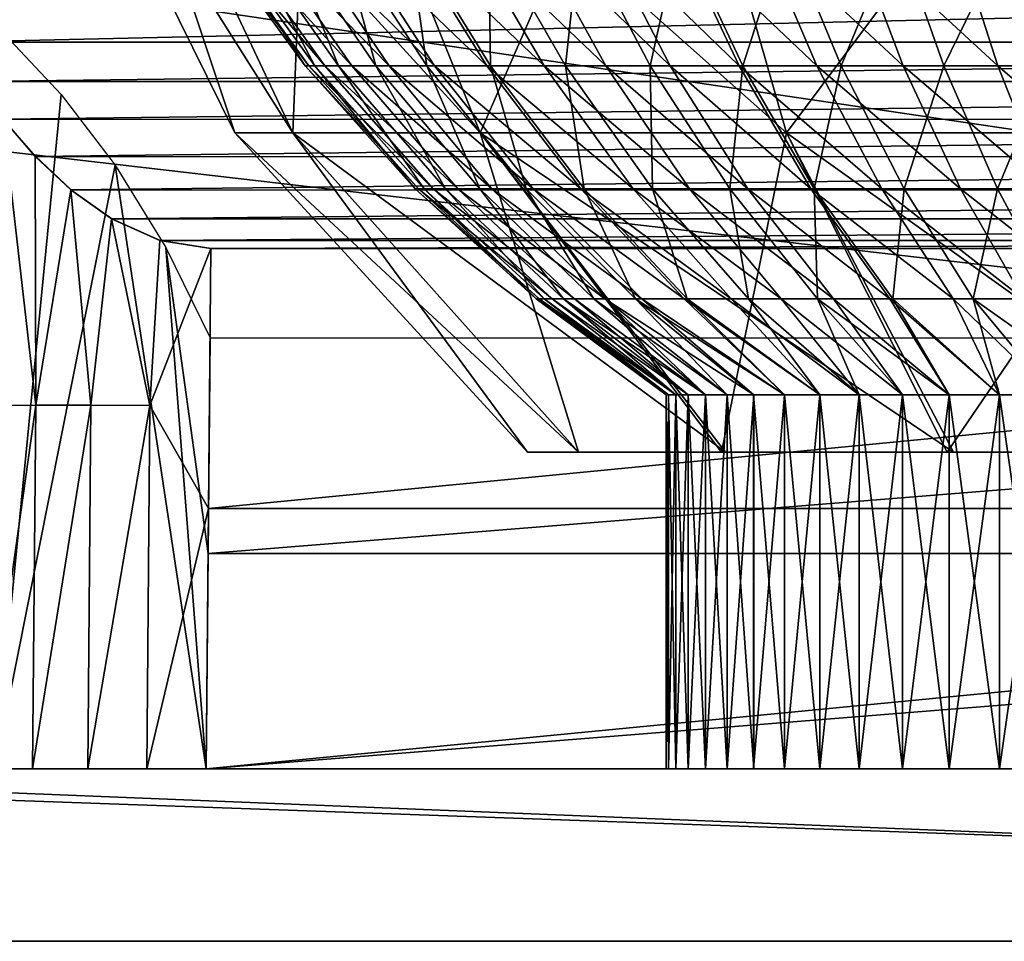
# Model space of a CAD drawing. Units: feet. Extents: x -1.5 to 12.9, y -6.4 to 2.4.
# Drawn here: x 5.2 to 5.5, y -2.1 to -1.8 of the extents above; entities that cross this region are included whole.
import ezdxf

# ---------------------------------------------------------------- set-up
doc = ezdxf.new("R2010")
doc.units = ezdxf.units.FT
doc.header["$MEASUREMENT"] = 0
doc.layers.get('0').update_dxf_attribs({"color": 255})
doc.layers.add('AFUWA-3-ARPM', color=4, linetype='Continuous')
doc.layers.add('AFUWA-P', color=2, linetype='Continuous')

# ---------------------------------------------------------------- blocks, each defined once
blk = doc.blocks.new('A$C7B4843E9')
at = {"linetype": 'Continuous', "lineweight": 0}
for p, q in [((-1.50594, 1.00015), (-1.49411, 0.98647)), ((-1.49411, 0.98647), (-1.50594, 1.00015)), ((-1.49411, 0.98647), (-1.48102, 0.97416)), ((-1.4939, 0.89479), (-1.49411, 0.98647)), ((-1.48102, 0.97416), (-1.49411, 0.98647)), ((-1.48102, 0.97416), (-1.46601, 0.96346)), ((-1.48102, 0.97416), (-1.46601, 0.96346)), ((-1.47358, 0.89479), (-1.46601, 0.96346)), ((-1.46601, 0.96346), (-1.44815, 0.95547)), ((-1.46601, 0.96346), (-1.44815, 0.95547)), ((-1.45183, 0.8947), (-1.44815, 0.95547)), ((-1.44815, 0.95547), (-1.42937, 0.95258)), ((-1.42937, 0.95258), (-1.44815, 0.95547)), ((-1.42937, 0.95258), (-1.43023, 0.8567)), ((-1.43023, 0.8567), (-1.42937, 0.95258)), ((-1.42937, 0.95258), (-0.44122, 0.95258)), ((-1.42937, 0.95258), (-0.44122, 0.95258)), ((-1.4939, 0.89479), (-1.49509, 0.76084)), ((-1.47358, 0.89479), (-1.47477, 0.76084)), ((-1.45183, 0.8947), (-1.45303, 0.76083)), ((-1.43023, 0.8567), (-1.4311, 0.76083)), ((-1.4311, 0.76083), (-1.43023, 0.8567)), ((-1.4311, 0.76083), (-1.7227, 0.76083)), ((-1.4311, 0.76083), (-1.7227, 0.76083)), ((-1.49509, 0.76084), (-1.51285, 0.76083)), ((-1.51285, 0.76083), (-1.49509, 0.76084)), ((-1.49509, 0.76084), (-1.47477, 0.76084)), ((-1.47477, 0.76084), (-1.49509, 0.76084)), ((-1.45303, 0.76083), (-1.47477, 0.76084)), ((-1.45303, 0.76083), (-1.47477, 0.76084)), ((-1.45303, 0.76083), (-1.4311, 0.76083)), ((-1.4311, 0.76083), (-1.45303, 0.76083)), ((-1.4311, 0.76083), (-0.43949, 0.76083)), ((-1.4311, 0.76083), (-0.43949, 0.76083)), ((-0.14789, 0.69733), (-1.7227, 0.69733)), ((-0.14789, 0.69733), (-1.7227, 0.69733))]:
    blk.add_line(p, q, dxfattribs=at)

msp = doc.modelspace()

# ---------------------------------------------------------------- linework, layer by layer
at = {"layer": 'AFUWA-3-ARPM'}
for points in [[(4.36173, -1.61802, 17.21829), (7.13784, -2.02916, 17.21111), (4.35361, -2.02916, 17.21111)], [(7.13784, -2.02916, 17.21111), (4.36173, -1.61802, 17.21829), (7.12973, -1.61802, 17.21829)], [(5.2819, -1.79489, 18.26855), (5.26049, -1.79489, 18.41111), (5.18339, -1.63865, 18.41111)], [(5.18339, -1.63865, 18.41111), (5.20821, -1.63865, 18.24589), (5.2819, -1.79489, 18.26855)], [(5.26049, -1.79489, 18.41111), (5.20821, -1.63865, 18.57634), (5.18339, -1.63865, 18.41111)], [(5.20821, -1.63865, 18.24589), (5.28808, -1.63865, 18.08434), (5.35082, -1.79489, 18.12914)], [(5.20821, -1.63865, 18.24589), (5.35082, -1.79489, 18.12914), (5.2819, -1.79489, 18.26855)], [(5.26049, -1.79489, 18.41111), (5.2819, -1.79489, 18.55368), (5.20821, -1.63865, 18.57634)], [(5.2819, -1.79489, 18.55368), (5.28808, -1.63865, 18.73789), (5.20821, -1.63865, 18.57634)], [(5.35082, -1.79489, 18.69309), (5.28808, -1.63865, 18.73789), (5.2819, -1.79489, 18.55368)], [(5.28808, -1.63865, 18.08434), (5.41895, -1.63865, 17.95347), (5.46375, -1.79489, 18.01621)], [(5.35082, -1.79489, 18.12914), (5.28808, -1.63865, 18.08434), (5.46375, -1.79489, 18.01621)], [(5.41895, -1.63865, 18.86876), (5.28808, -1.63865, 18.73789), (5.35082, -1.79489, 18.69309)], [(5.46375, -1.79489, 18.80602), (5.41895, -1.63865, 18.86876), (5.35082, -1.79489, 18.69309)], [(5.46375, -1.79489, 18.01621), (5.41895, -1.63865, 17.95347), (5.60316, -1.79489, 17.94729)], [(5.60316, -1.79489, 17.94729), (5.41895, -1.63865, 17.95347), (5.5805, -1.63865, 17.8736)], [(5.5805, -1.63865, 18.94863), (5.41895, -1.63865, 18.86876), (5.46375, -1.79489, 18.80602)], [(5.5805, -1.63865, 18.94863), (5.46375, -1.79489, 18.80602), (5.60316, -1.79489, 18.87494)], [(7.1378, -2.02916, 17.32924), (4.36001, -1.70712, 17.33486), (4.35365, -2.02916, 17.32924)], [(7.1378, -2.02916, 17.32924), (7.13144, -1.70712, 17.33486), (4.36001, -1.70712, 17.33486)], [(5.25201, -1.72088, 18.37182), (5.25057, -1.72088, 18.4224), (5.28769, -1.77022, 18.37466)], [(5.25443, -1.72088, 18.47384), (5.28636, -1.77022, 18.42159), (5.25057, -1.72088, 18.4224)], [(5.28769, -1.77022, 18.37466), (5.25057, -1.72088, 18.4224), (5.28636, -1.77022, 18.42159)], [(5.25201, -1.72088, 18.37182), (5.2936, -1.77022, 18.32922), (5.25837, -1.72088, 18.32284)], [(5.28769, -1.77022, 18.37466), (5.2936, -1.77022, 18.32922), (5.25201, -1.72088, 18.37182)], [(5.25443, -1.72088, 18.47384), (5.26379, -1.72088, 18.52532), (5.28994, -1.77022, 18.46931)], [(5.28636, -1.77022, 18.42159), (5.25443, -1.72088, 18.47384), (5.28994, -1.77022, 18.46931)], [(5.25837, -1.72088, 18.32284), (5.30364, -1.77022, 18.28585), (5.2692, -1.72088, 18.27609)], [(5.30364, -1.77022, 18.28585), (5.25837, -1.72088, 18.32284), (5.2936, -1.77022, 18.32922)], [(5.27868, -1.72088, 18.57594), (5.29862, -1.77022, 18.51706), (5.26379, -1.72088, 18.52532)], [(5.28994, -1.77022, 18.46931), (5.26379, -1.72088, 18.52532), (5.29862, -1.77022, 18.51706)], [(5.28394, -1.72088, 18.23207), (5.2692, -1.72088, 18.27609), (5.31731, -1.77022, 18.24501)], [(5.31731, -1.77022, 18.24501), (5.2692, -1.72088, 18.27609), (5.30364, -1.77022, 18.28585)], [(5.29892, -1.72088, 18.62482), (5.31243, -1.77022, 18.56402), (5.27868, -1.72088, 18.57594)], [(5.29862, -1.77022, 18.51706), (5.27868, -1.72088, 18.57594), (5.31243, -1.77022, 18.56402)], [(5.30198, -1.72088, 18.19112), (5.28394, -1.72088, 18.23207), (5.33405, -1.77022, 18.20702)], [(5.28394, -1.72088, 18.23207), (5.31731, -1.77022, 18.24501), (5.33405, -1.77022, 18.20702)], [(5.29892, -1.72088, 18.62482), (5.32419, -1.72088, 18.67113), (5.33121, -1.77022, 18.60938)], [(5.33121, -1.77022, 18.60938), (5.31243, -1.77022, 18.56402), (5.29892, -1.72088, 18.62482)], [(5.30198, -1.72088, 18.19112), (5.3533, -1.77022, 18.1721), (5.32273, -1.72088, 18.15348)], [(5.3533, -1.77022, 18.1721), (5.30198, -1.72088, 18.19112), (5.33405, -1.77022, 18.20702)], [(5.32273, -1.72088, 18.15348), (5.3745, -1.77022, 18.14033), (5.34559, -1.72088, 18.11924)], [(5.3745, -1.77022, 18.14033), (5.32273, -1.72088, 18.15348), (5.3533, -1.77022, 18.1721)], [(5.35397, -1.72088, 18.71415), (5.35466, -1.77022, 18.65234), (5.32419, -1.72088, 18.67113)], [(5.33121, -1.77022, 18.60938), (5.32419, -1.72088, 18.67113), (5.35466, -1.77022, 18.65234)], [(5.34559, -1.72088, 18.11924), (5.39716, -1.77022, 18.11172), (5.37001, -1.72088, 18.0884)], [(5.39716, -1.77022, 18.11172), (5.34559, -1.72088, 18.11924), (5.3745, -1.77022, 18.14033)], [(5.35397, -1.72088, 18.71415), (5.38762, -1.72088, 18.75325), (5.38228, -1.77022, 18.69225)], [(5.35466, -1.77022, 18.65234), (5.35397, -1.72088, 18.71415), (5.38228, -1.77022, 18.69225)], [(5.37001, -1.72088, 18.0884), (5.42082, -1.77022, 18.0862), (5.39551, -1.72088, 18.0609)], [(5.42082, -1.77022, 18.0862), (5.37001, -1.72088, 18.0884), (5.39716, -1.77022, 18.11172)], [(5.38228, -1.77022, 18.69225), (5.38762, -1.72088, 18.75325), (5.4135, -1.77022, 18.72853)], [(5.4244, -1.72088, 18.78801), (5.4135, -1.77022, 18.72853), (5.38762, -1.72088, 18.75325)], [(5.39551, -1.72088, 18.0609), (5.44634, -1.77022, 18.06255), (5.42302, -1.72088, 18.0354)], [(5.39551, -1.72088, 18.0609), (5.42082, -1.77022, 18.0862), (5.44634, -1.77022, 18.06255)], [(5.4135, -1.77022, 18.72853), (5.4244, -1.72088, 18.78801), (5.44762, -1.77022, 18.76077)], [(5.42302, -1.72088, 18.0354), (5.47494, -1.77022, 18.03989), (5.45385, -1.72088, 18.01097)], [(5.42302, -1.72088, 18.0354), (5.44634, -1.77022, 18.06255), (5.47494, -1.77022, 18.03989)], [(5.46353, -1.72088, 18.81814), (5.44762, -1.77022, 18.76077), (5.4244, -1.72088, 18.78801)], [(5.44762, -1.77022, 18.76077), (5.46353, -1.72088, 18.81814), (5.48393, -1.77022, 18.78872)], [(5.45385, -1.72088, 18.01097), (5.50671, -1.77022, 18.01868), (5.48809, -1.72088, 17.98811)], [(5.45385, -1.72088, 18.01097), (5.47494, -1.77022, 18.03989), (5.50671, -1.77022, 18.01868)], [(5.46353, -1.72088, 18.81814), (5.50425, -1.72088, 18.84354), (5.48393, -1.77022, 18.78872)], [(5.48393, -1.77022, 18.78872), (5.50425, -1.72088, 18.84354), (5.5217, -1.77022, 18.81229)], [(5.48809, -1.72088, 17.98811), (5.54163, -1.77022, 17.99944), (5.52574, -1.72088, 17.96737)], [(5.48809, -1.72088, 17.98811), (5.50671, -1.77022, 18.01868), (5.54163, -1.77022, 17.99944)], [(5.5458, -1.72088, 18.86425), (5.5217, -1.77022, 18.81229), (5.50425, -1.72088, 18.84354)], [(5.5217, -1.77022, 18.81229), (5.5458, -1.72088, 18.86425), (5.56025, -1.77022, 18.8315)], [(5.56668, -1.72088, 17.94933), (5.52574, -1.72088, 17.96737), (5.57962, -1.77022, 17.9827)], [(5.52574, -1.72088, 17.96737), (5.54163, -1.77022, 17.99944), (5.57962, -1.77022, 17.9827)], [(6.35188, -1.73415, 19.92785), (5.13954, -1.73411, 19.9278), (5.15612, -1.7615, 19.9521)], [(6.33533, -1.7615, 19.9521), (6.35188, -1.73415, 19.92785), (5.15612, -1.7615, 19.9521)], [(5.17206, -2.02916, 19.7742), (5.17558, -1.75855, 19.77096), (5.1965, -1.78071, 19.80329)], [(5.16497, -1.7759, 19.96348), (6.33533, -1.7615, 19.9521), (5.15612, -1.7615, 19.9521)], [(6.33533, -1.7615, 19.9521), (5.16497, -1.7759, 19.96348), (6.32646, -1.77593, 19.9635)], [(5.28769, -1.77022, 18.37466), (5.28636, -1.77022, 18.42159), (5.32813, -1.81549, 18.37788)], [(5.28994, -1.77022, 18.46931), (5.32692, -1.81549, 18.42066), (5.28636, -1.77022, 18.42159)], [(5.32813, -1.81549, 18.37788), (5.28636, -1.77022, 18.42159), (5.32692, -1.81549, 18.42066)], [(5.28769, -1.77022, 18.37466), (5.33352, -1.81549, 18.33645), (5.2936, -1.77022, 18.32922)], [(5.33352, -1.81549, 18.33645), (5.28769, -1.77022, 18.37466), (5.32813, -1.81549, 18.37788)], [(5.29862, -1.77022, 18.51706), (5.33019, -1.81549, 18.46417), (5.28994, -1.77022, 18.46931)], [(5.32692, -1.81549, 18.42066), (5.28994, -1.77022, 18.46931), (5.33019, -1.81549, 18.46417)], [(5.2936, -1.77022, 18.32922), (5.34268, -1.81549, 18.29691), (5.30364, -1.77022, 18.28585)], [(5.34268, -1.81549, 18.29691), (5.2936, -1.77022, 18.32922), (5.33352, -1.81549, 18.33645)], [(5.31243, -1.77022, 18.56402), (5.3381, -1.81549, 18.50771), (5.29862, -1.77022, 18.51706)], [(5.29862, -1.77022, 18.51706), (5.3381, -1.81549, 18.50771), (5.33019, -1.81549, 18.46417)], [(5.30364, -1.77022, 18.28585), (5.35514, -1.81549, 18.25967), (5.31731, -1.77022, 18.24501)], [(5.30364, -1.77022, 18.28585), (5.34268, -1.81549, 18.29691), (5.35514, -1.81549, 18.25967)], [(5.33121, -1.77022, 18.60938), (5.35069, -1.81549, 18.55052), (5.31243, -1.77022, 18.56402)], [(5.3381, -1.81549, 18.50771), (5.31243, -1.77022, 18.56402), (5.35069, -1.81549, 18.55052)], [(5.31731, -1.77022, 18.24501), (5.37041, -1.81549, 18.22504), (5.33405, -1.77022, 18.20702)], [(5.31731, -1.77022, 18.24501), (5.35514, -1.81549, 18.25967), (5.37041, -1.81549, 18.22504)], [(5.36782, -1.81549, 18.59187), (5.33121, -1.77022, 18.60938), (5.35466, -1.77022, 18.65234)], [(5.33121, -1.77022, 18.60938), (5.36782, -1.81549, 18.59187), (5.35069, -1.81549, 18.55052)], [(5.33405, -1.77022, 18.20702), (5.38795, -1.81549, 18.1932), (5.3533, -1.77022, 18.1721)], [(5.38795, -1.81549, 18.1932), (5.33405, -1.77022, 18.20702), (5.37041, -1.81549, 18.22504)], [(5.3533, -1.77022, 18.1721), (5.40728, -1.81549, 18.16424), (5.3745, -1.77022, 18.14033)], [(5.40728, -1.81549, 18.16424), (5.3533, -1.77022, 18.1721), (5.38795, -1.81549, 18.1932)], [(5.38228, -1.77022, 18.69225), (5.38919, -1.81549, 18.63104), (5.35466, -1.77022, 18.65234)], [(5.36782, -1.81549, 18.59187), (5.35466, -1.77022, 18.65234), (5.38919, -1.81549, 18.63104)], [(5.3745, -1.77022, 18.14033), (5.42794, -1.81549, 18.13816), (5.39716, -1.77022, 18.11172)], [(5.3745, -1.77022, 18.14033), (5.40728, -1.81549, 18.16424), (5.42794, -1.81549, 18.13816)], [(5.4135, -1.77022, 18.72853), (5.41438, -1.81549, 18.66742), (5.38228, -1.77022, 18.69225)], [(5.38919, -1.81549, 18.63104), (5.38228, -1.77022, 18.69225), (5.41438, -1.81549, 18.66742)], [(5.39716, -1.77022, 18.11172), (5.44951, -1.81549, 18.1149), (5.42082, -1.77022, 18.0862)], [(5.39716, -1.77022, 18.11172), (5.42794, -1.81549, 18.13816), (5.44951, -1.81549, 18.1149)], [(5.44762, -1.77022, 18.76077), (5.44283, -1.81549, 18.7005), (5.4135, -1.77022, 18.72853)], [(5.4135, -1.77022, 18.72853), (5.44283, -1.81549, 18.7005), (5.41438, -1.81549, 18.66742)], [(5.42082, -1.77022, 18.0862), (5.47277, -1.81549, 18.09333), (5.44634, -1.77022, 18.06255)], [(5.42082, -1.77022, 18.0862), (5.44951, -1.81549, 18.1149), (5.47277, -1.81549, 18.09333)], [(5.44283, -1.81549, 18.7005), (5.44762, -1.77022, 18.76077), (5.47394, -1.81549, 18.72989)], [(5.44634, -1.77022, 18.06255), (5.49885, -1.81549, 18.07267), (5.47494, -1.77022, 18.03989)], [(5.44634, -1.77022, 18.06255), (5.47277, -1.81549, 18.09333), (5.49885, -1.81549, 18.07267)], [(5.48393, -1.77022, 18.78872), (5.47394, -1.81549, 18.72989), (5.44762, -1.77022, 18.76077)], [(5.47394, -1.81549, 18.72989), (5.48393, -1.77022, 18.78872), (5.50705, -1.81549, 18.75538)], [(5.47494, -1.77022, 18.03989), (5.52782, -1.81549, 18.05334), (5.50671, -1.77022, 18.01868)], [(5.47494, -1.77022, 18.03989), (5.49885, -1.81549, 18.07267), (5.52782, -1.81549, 18.05334)], [(5.5217, -1.77022, 18.81229), (5.50705, -1.81549, 18.75538), (5.48393, -1.77022, 18.78872)], [(5.50671, -1.77022, 18.01868), (5.55966, -1.81549, 18.03579), (5.54163, -1.77022, 17.99944)], [(5.50671, -1.77022, 18.01868), (5.52782, -1.81549, 18.05334), (5.55966, -1.81549, 18.03579)], [(5.5217, -1.77022, 18.81229), (5.54148, -1.81549, 18.77686), (5.50705, -1.81549, 18.75538)], [(5.56025, -1.77022, 18.8315), (5.54148, -1.81549, 18.77686), (5.5217, -1.77022, 18.81229)], [(5.56025, -1.77022, 18.8315), (5.57662, -1.81549, 18.79438), (5.54148, -1.81549, 18.77686)], [(5.54163, -1.77022, 17.99944), (5.59429, -1.81549, 18.02053), (5.57962, -1.77022, 17.9827)], [(5.54163, -1.77022, 17.99944), (5.55966, -1.81549, 18.03579), (5.59429, -1.81549, 18.02053)], [(6.32646, -1.77593, 19.9635), (5.16497, -1.7759, 19.96348), (5.17508, -1.78984, 19.97366)], [(6.32646, -1.77593, 19.9635), (5.17508, -1.78984, 19.97366), (6.31627, -1.78996, 19.97374)], [(5.21636, -1.80675, 19.83343), (5.17206, -2.02916, 19.7742), (5.1965, -1.78071, 19.80329)], [(5.17508, -1.78984, 19.97366), (5.16935, -1.89529, 19.97115), (5.18712, -1.89521, 19.9852)], [(5.17508, -1.78984, 19.97366), (5.18691, -1.80352, 19.98292), (6.31627, -1.78996, 19.97374)], [(5.17508, -1.78984, 19.97366), (5.18712, -1.89521, 19.9852), (5.18691, -1.80352, 19.98292)], [(6.30436, -1.80371, 19.98304), (6.31627, -1.78996, 19.97374), (5.18691, -1.80352, 19.98292)], [(5.2819, -1.79489, 18.26855), (5.3871, -1.91255, 18.29383), (5.26049, -1.79489, 18.41111)], [(5.3871, -1.91255, 18.29383), (5.36836, -1.91255, 18.41111), (5.26049, -1.79489, 18.41111)], [(5.2819, -1.79489, 18.55368), (5.26049, -1.79489, 18.41111), (5.36836, -1.91255, 18.41111)], [(5.44129, -1.91255, 18.18837), (5.2819, -1.79489, 18.26855), (5.35082, -1.79489, 18.12914)], [(5.3871, -1.91255, 18.29383), (5.2819, -1.79489, 18.26855), (5.44129, -1.91255, 18.18837)], [(5.3871, -1.91255, 18.5284), (5.2819, -1.79489, 18.55368), (5.36836, -1.91255, 18.41111)], [(5.2819, -1.79489, 18.55368), (5.3871, -1.91255, 18.5284), (5.35082, -1.79489, 18.69309)], [(5.44129, -1.91255, 18.18837), (5.35082, -1.79489, 18.12914), (5.52522, -1.91255, 18.10519)], [(5.46375, -1.79489, 18.01621), (5.52522, -1.91255, 18.10519), (5.35082, -1.79489, 18.12914)], [(5.4398, -1.91255, 18.63162), (5.35082, -1.79489, 18.69309), (5.3871, -1.91255, 18.5284)], [(5.35082, -1.79489, 18.69309), (5.4398, -1.91255, 18.63162), (5.46375, -1.79489, 18.80602)], [(5.52298, -1.91255, 18.71555), (5.46375, -1.79489, 18.80602), (5.4398, -1.91255, 18.63162)], [(5.52522, -1.91255, 18.10519), (5.46375, -1.79489, 18.01621), (5.62844, -1.91255, 18.05249)], [(5.60316, -1.79489, 17.94729), (5.62844, -1.91255, 18.05249), (5.46375, -1.79489, 18.01621)], [(5.52298, -1.91255, 18.71555), (5.60316, -1.79489, 18.87494), (5.46375, -1.79489, 18.80602)], [(5.62844, -1.91255, 18.76974), (5.60316, -1.79489, 18.87494), (5.52298, -1.91255, 18.71555)], [(5.21636, -1.80675, 19.83343), (5.24994, -2.02916, 19.88826), (5.17206, -2.02916, 19.7742)], [(6.30436, -1.80371, 19.98304), (5.18691, -1.80352, 19.98292), (5.2, -1.81583, 19.99068)], [(5.2, -1.81583, 19.99068), (5.18691, -1.80352, 19.98292), (5.18712, -1.89521, 19.9852)], [(6.30436, -1.80371, 19.98304), (5.2, -1.81583, 19.99068), (6.29127, -1.81598, 19.99077)], [(5.24994, -2.02916, 19.88826), (5.21636, -1.80675, 19.83343), (5.23504, -1.83707, 19.86135)], [(5.18712, -1.89521, 19.9852), (5.20744, -1.89521, 19.99567), (5.2, -1.81583, 19.99068)], [(6.29127, -1.81598, 19.99077), (5.2, -1.81583, 19.99068), (5.21501, -1.82653, 19.99699)], [(5.21501, -1.82653, 19.99699), (5.2, -1.81583, 19.99068), (5.20744, -1.89521, 19.99567)], [(6.27633, -1.82659, 19.99703), (6.29127, -1.81598, 19.99077), (5.21501, -1.82653, 19.99699)], [(5.37263, -1.85605, 18.38142), (5.32692, -1.81549, 18.42066), (5.37155, -1.85605, 18.41964)], [(5.32692, -1.81549, 18.42066), (5.37263, -1.85605, 18.38142), (5.32813, -1.81549, 18.37788)], [(5.33019, -1.81549, 18.46417), (5.37155, -1.85605, 18.41964), (5.32692, -1.81549, 18.42066)], [(5.37745, -1.85605, 18.34441), (5.32813, -1.81549, 18.37788), (5.37263, -1.85605, 18.38142)], [(5.33352, -1.81549, 18.33645), (5.32813, -1.81549, 18.37788), (5.37745, -1.85605, 18.34441)], [(5.37155, -1.85605, 18.41964), (5.33019, -1.81549, 18.46417), (5.37447, -1.85605, 18.45852)], [(5.33019, -1.81549, 18.46417), (5.3381, -1.81549, 18.50771), (5.37447, -1.85605, 18.45852)], [(5.38563, -1.85605, 18.30908), (5.33352, -1.81549, 18.33645), (5.37745, -1.85605, 18.34441)], [(5.33352, -1.81549, 18.33645), (5.38563, -1.85605, 18.30908), (5.34268, -1.81549, 18.29691)], [(5.38154, -1.85605, 18.49741), (5.37447, -1.85605, 18.45852), (5.3381, -1.81549, 18.50771)], [(5.35069, -1.81549, 18.55052), (5.38154, -1.85605, 18.49741), (5.3381, -1.81549, 18.50771)], [(5.39677, -1.85605, 18.27581), (5.34268, -1.81549, 18.29691), (5.38563, -1.85605, 18.30908)], [(5.34268, -1.81549, 18.29691), (5.39677, -1.85605, 18.27581), (5.35514, -1.81549, 18.25967)], [(5.38154, -1.85605, 18.49741), (5.35069, -1.81549, 18.55052), (5.39279, -1.85605, 18.53566)], [(5.35069, -1.81549, 18.55052), (5.36782, -1.81549, 18.59187), (5.39279, -1.85605, 18.53566)], [(5.35514, -1.81549, 18.25967), (5.39677, -1.85605, 18.27581), (5.4104, -1.85605, 18.24487)], [(5.37041, -1.81549, 18.22504), (5.35514, -1.81549, 18.25967), (5.4104, -1.85605, 18.24487)], [(5.39279, -1.85605, 18.53566), (5.36782, -1.81549, 18.59187), (5.40809, -1.85605, 18.57261)], [(5.38919, -1.81549, 18.63104), (5.40809, -1.85605, 18.57261), (5.36782, -1.81549, 18.59187)], [(5.42608, -1.85605, 18.21642), (5.37041, -1.81549, 18.22504), (5.4104, -1.85605, 18.24487)], [(5.37041, -1.81549, 18.22504), (5.42608, -1.85605, 18.21642), (5.38795, -1.81549, 18.1932)], [(5.44335, -1.85605, 18.19055), (5.38795, -1.81549, 18.1932), (5.42608, -1.85605, 18.21642)], [(5.38795, -1.81549, 18.1932), (5.44335, -1.85605, 18.19055), (5.40728, -1.81549, 18.16424)], [(5.40809, -1.85605, 18.57261), (5.38919, -1.81549, 18.63104), (5.42718, -1.85605, 18.6076)], [(5.41438, -1.81549, 18.66742), (5.42718, -1.85605, 18.6076), (5.38919, -1.81549, 18.63104)], [(5.46181, -1.85605, 18.16725), (5.40728, -1.81549, 18.16424), (5.44335, -1.85605, 18.19055)], [(5.40728, -1.81549, 18.16424), (5.46181, -1.85605, 18.16725), (5.42794, -1.81549, 18.13816)], [(5.42718, -1.85605, 18.6076), (5.41438, -1.81549, 18.66742), (5.44969, -1.85605, 18.64011)], [(5.41438, -1.81549, 18.66742), (5.44283, -1.81549, 18.7005), (5.44969, -1.85605, 18.64011)], [(5.48108, -1.85605, 18.14646), (5.42794, -1.81549, 18.13816), (5.46181, -1.85605, 18.16725)], [(5.42794, -1.81549, 18.13816), (5.48108, -1.85605, 18.14646), (5.44951, -1.81549, 18.1149)], [(5.44283, -1.81549, 18.7005), (5.47511, -1.85605, 18.66966), (5.44969, -1.85605, 18.64011)], [(5.47394, -1.81549, 18.72989), (5.47511, -1.85605, 18.66966), (5.44283, -1.81549, 18.7005)], [(5.50186, -1.85605, 18.1272), (5.44951, -1.81549, 18.1149), (5.48108, -1.85605, 18.14646)], [(5.44951, -1.81549, 18.1149), (5.50186, -1.85605, 18.1272), (5.47277, -1.81549, 18.09333)], [(5.52516, -1.85605, 18.10874), (5.47277, -1.81549, 18.09333), (5.50186, -1.85605, 18.1272)], [(5.47277, -1.81549, 18.09333), (5.52516, -1.85605, 18.10874), (5.49885, -1.81549, 18.07267)], [(5.47511, -1.85605, 18.66966), (5.47394, -1.81549, 18.72989), (5.50291, -1.85605, 18.69592)], [(5.50705, -1.81549, 18.75538), (5.50291, -1.85605, 18.69592), (5.47394, -1.81549, 18.72989)], [(5.55104, -1.85605, 18.09146), (5.49885, -1.81549, 18.07267), (5.52516, -1.85605, 18.10874)], [(5.49885, -1.81549, 18.07267), (5.55104, -1.85605, 18.09146), (5.52782, -1.81549, 18.05334)], [(5.50291, -1.85605, 18.69592), (5.50705, -1.81549, 18.75538), (5.53248, -1.85605, 18.71869)], [(5.50705, -1.81549, 18.75538), (5.54148, -1.81549, 18.77686), (5.53248, -1.85605, 18.71869)], [(5.57948, -1.85605, 18.07579), (5.52782, -1.81549, 18.05334), (5.55104, -1.85605, 18.09146)], [(5.52782, -1.81549, 18.05334), (5.57948, -1.85605, 18.07579), (5.55966, -1.81549, 18.03579)], [(5.56325, -1.85605, 18.73788), (5.53248, -1.85605, 18.71869), (5.54148, -1.81549, 18.77686)], [(5.57662, -1.81549, 18.79438), (5.56325, -1.85605, 18.73788), (5.54148, -1.81549, 18.77686)], [(5.21501, -1.82653, 19.99699), (5.20744, -1.89521, 19.99567), (5.22919, -1.89529, 20.002)], [(5.21501, -1.82653, 19.99699), (5.23287, -1.83452, 20.00148), (6.27633, -1.82659, 19.99703)], [(5.23287, -1.83452, 20.00148), (5.21501, -1.82653, 19.99699), (5.22919, -1.89529, 20.002)], [(5.23287, -1.83452, 20.00148), (6.25852, -1.83454, 20.00149), (6.27633, -1.82659, 19.99703)], [(5.22919, -1.89529, 20.002), (5.25165, -1.83741, 20.00304), (5.23287, -1.83452, 20.00148)], [(6.25852, -1.83454, 20.00149), (5.23287, -1.83452, 20.00148), (5.25165, -1.83741, 20.00304)], [(5.25165, -1.83741, 20.00304), (6.2398, -1.83741, 20.00304), (6.25852, -1.83454, 20.00149)], [(5.25165, -1.83741, 20.00304), (5.22919, -1.89529, 20.002), (5.25079, -1.93329, 20.00471)], [(5.23504, -1.83707, 19.86135), (5.25066, -1.94976, 19.88687), (5.24994, -2.02916, 19.88826)], [(5.25066, -1.94976, 19.88687), (5.23504, -1.83707, 19.86135), (5.25137, -1.87036, 19.88549)], [(5.25165, -1.83741, 20.00304), (5.25079, -1.93329, 20.00471), (6.2398, -1.83741, 20.00304)], [(5.25079, -1.93329, 20.00471), (6.24066, -1.93329, 20.00471), (6.2398, -1.83741, 20.00304)], [(5.37155, -1.85605, 18.41964), (5.41935, -1.89141, 18.41111), (5.37263, -1.85605, 18.38142)], [(5.41935, -1.89141, 18.41111), (5.37155, -1.85605, 18.41964), (5.42024, -1.89141, 18.43552)], [(5.42024, -1.89141, 18.43552), (5.37155, -1.85605, 18.41964), (5.37447, -1.85605, 18.45852)], [(5.42301, -1.89141, 18.36251), (5.37263, -1.85605, 18.38142), (5.42028, -1.89141, 18.38671)], [(5.42301, -1.89141, 18.36251), (5.37745, -1.85605, 18.34441), (5.37263, -1.85605, 18.38142)], [(5.41935, -1.89141, 18.41111), (5.42028, -1.89141, 18.38671), (5.37263, -1.85605, 18.38142)], [(5.38154, -1.85605, 18.49741), (5.42297, -1.89141, 18.45977), (5.37447, -1.85605, 18.45852)], [(5.42024, -1.89141, 18.43552), (5.37447, -1.85605, 18.45852), (5.42297, -1.89141, 18.45977)], [(5.42755, -1.89141, 18.33851), (5.37745, -1.85605, 18.34441), (5.42301, -1.89141, 18.36251)], [(5.42755, -1.89141, 18.33851), (5.38563, -1.85605, 18.30908), (5.37745, -1.85605, 18.34441)], [(5.42297, -1.89141, 18.45977), (5.38154, -1.85605, 18.49741), (5.42751, -1.89141, 18.48372)], [(5.42751, -1.89141, 18.48372), (5.38154, -1.85605, 18.49741), (5.43384, -1.89141, 18.50731)], [(5.43384, -1.89141, 18.50731), (5.38154, -1.85605, 18.49741), (5.39279, -1.85605, 18.53566)], [(5.39677, -1.85605, 18.27581), (5.38563, -1.85605, 18.30908), (5.43384, -1.89141, 18.31497)], [(5.43384, -1.89141, 18.31497), (5.38563, -1.85605, 18.30908), (5.42755, -1.89141, 18.33851)], [(5.43384, -1.89141, 18.50731), (5.39279, -1.85605, 18.53566), (5.44189, -1.89141, 18.53035)], [(5.44189, -1.89141, 18.53035), (5.39279, -1.85605, 18.53566), (5.40809, -1.85605, 18.57261)], [(5.39677, -1.85605, 18.27581), (5.45167, -1.89141, 18.26955), (5.4104, -1.85605, 18.24487)], [(5.45167, -1.89141, 18.26955), (5.39677, -1.85605, 18.27581), (5.44189, -1.89141, 18.29193)], [(5.44189, -1.89141, 18.29193), (5.39677, -1.85605, 18.27581), (5.43384, -1.89141, 18.31497)], [(5.46304, -1.89141, 18.57431), (5.40809, -1.85605, 18.57261), (5.42718, -1.85605, 18.6076)], [(5.44189, -1.89141, 18.53035), (5.40809, -1.85605, 18.57261), (5.45162, -1.89141, 18.5527)], [(5.46304, -1.89141, 18.57431), (5.45162, -1.89141, 18.5527), (5.40809, -1.85605, 18.57261)], [(5.46306, -1.89141, 18.248), (5.4104, -1.85605, 18.24487), (5.45167, -1.89141, 18.26955)], [(5.46306, -1.89141, 18.248), (5.42608, -1.85605, 18.21642), (5.4104, -1.85605, 18.24487)], [(5.47604, -1.89141, 18.22734), (5.42608, -1.85605, 18.21642), (5.46306, -1.89141, 18.248)], [(5.47604, -1.89141, 18.22734), (5.44335, -1.85605, 18.19055), (5.42608, -1.85605, 18.21642)], [(5.46304, -1.89141, 18.57431), (5.42718, -1.85605, 18.6076), (5.47602, -1.89141, 18.59498)], [(5.47602, -1.89141, 18.59498), (5.42718, -1.85605, 18.6076), (5.44969, -1.85605, 18.64011)], [(5.49054, -1.89141, 18.20768), (5.44335, -1.85605, 18.19055), (5.47604, -1.89141, 18.22734)], [(5.49054, -1.89141, 18.20768), (5.46181, -1.85605, 18.16725), (5.44335, -1.85605, 18.19055)], [(5.47511, -1.85605, 18.66966), (5.4905, -1.89141, 18.6146), (5.44969, -1.85605, 18.64011)], [(5.47602, -1.89141, 18.59498), (5.44969, -1.85605, 18.64011), (5.4905, -1.89141, 18.6146)], [(5.50644, -1.89141, 18.1892), (5.46181, -1.85605, 18.16725), (5.49054, -1.89141, 18.20768)], [(5.50644, -1.89141, 18.1892), (5.48108, -1.85605, 18.14646), (5.46181, -1.85605, 18.16725)], [(5.4905, -1.89141, 18.6146), (5.47511, -1.85605, 18.66966), (5.50644, -1.89141, 18.63312)], [(5.50644, -1.89141, 18.63312), (5.47511, -1.85605, 18.66966), (5.52371, -1.89141, 18.65038)], [(5.52371, -1.89141, 18.65038), (5.47511, -1.85605, 18.66966), (5.50291, -1.85605, 18.69592)], [(5.52369, -1.89141, 18.17193), (5.48108, -1.85605, 18.14646), (5.50644, -1.89141, 18.1892)], [(5.52369, -1.89141, 18.17193), (5.50186, -1.85605, 18.1272), (5.48108, -1.85605, 18.14646)], [(5.5422, -1.89141, 18.15598), (5.50186, -1.85605, 18.1272), (5.52369, -1.89141, 18.17193)], [(5.5422, -1.89141, 18.15598), (5.52516, -1.85605, 18.10874), (5.50186, -1.85605, 18.1272)], [(5.52371, -1.89141, 18.65038), (5.50291, -1.85605, 18.69592), (5.54219, -1.89141, 18.66628)], [(5.54219, -1.89141, 18.66628), (5.50291, -1.85605, 18.69592), (5.53248, -1.85605, 18.71869)], [(5.55104, -1.85605, 18.09146), (5.52516, -1.85605, 18.10874), (5.56182, -1.89141, 18.14149)], [(5.56182, -1.89141, 18.14149), (5.52516, -1.85605, 18.10874), (5.5422, -1.89141, 18.15598)], [(5.58253, -1.89141, 18.69377), (5.53248, -1.85605, 18.71869), (5.56325, -1.85605, 18.73788)], [(5.54219, -1.89141, 18.66628), (5.53248, -1.85605, 18.71869), (5.56185, -1.89141, 18.68077)], [(5.53248, -1.85605, 18.71869), (5.58253, -1.89141, 18.69377), (5.56185, -1.89141, 18.68077)], [(6.24008, -1.87036, 19.88549), (5.25066, -1.94976, 19.88687), (5.25137, -1.87036, 19.88549)], [(6.24008, -1.87036, 19.88549), (6.24079, -1.94976, 19.88687), (5.25066, -1.94976, 19.88687)], [(5.41935, -2.02916, 18.41111), (5.42028, -1.89141, 18.38671), (5.41935, -1.89141, 18.41111)], [(5.41935, -2.02916, 18.41111), (5.42024, -2.02916, 18.3867), (5.42028, -1.89141, 18.38671)], [(5.41935, -1.89141, 18.41111), (5.42028, -2.02916, 18.43551), (5.41935, -2.02916, 18.41111)], [(5.42028, -2.02916, 18.43551), (5.41935, -1.89141, 18.41111), (5.42024, -1.89141, 18.43552)], [(5.42297, -2.02916, 18.36245), (5.42301, -1.89141, 18.36251), (5.42024, -2.02916, 18.3867)], [(5.42301, -1.89141, 18.36251), (5.42028, -1.89141, 18.38671), (5.42024, -2.02916, 18.3867)], [(5.42028, -2.02916, 18.43551), (5.42024, -1.89141, 18.43552), (5.42301, -2.02916, 18.45971)], [(5.42297, -1.89141, 18.45977), (5.42301, -2.02916, 18.45971), (5.42024, -1.89141, 18.43552)], [(5.42755, -1.89141, 18.33851), (5.42301, -1.89141, 18.36251), (5.42297, -2.02916, 18.36245)], [(5.42751, -2.02916, 18.3385), (5.42755, -1.89141, 18.33851), (5.42297, -2.02916, 18.36245)], [(5.42755, -2.02916, 18.48371), (5.42301, -2.02916, 18.45971), (5.42297, -1.89141, 18.45977)], [(5.42297, -1.89141, 18.45977), (5.42751, -1.89141, 18.48372), (5.42755, -2.02916, 18.48371)], [(5.43384, -2.02916, 18.31491), (5.43384, -1.89141, 18.31497), (5.42751, -2.02916, 18.3385)], [(5.42751, -2.02916, 18.3385), (5.43384, -1.89141, 18.31497), (5.42755, -1.89141, 18.33851)], [(5.42751, -1.89141, 18.48372), (5.43384, -2.02916, 18.50726), (5.42755, -2.02916, 18.48371)], [(5.43384, -2.02916, 18.50726), (5.42751, -1.89141, 18.48372), (5.43384, -1.89141, 18.50731)], [(5.44189, -2.02916, 18.29187), (5.44189, -1.89141, 18.29193), (5.43384, -1.89141, 18.31497)], [(5.44189, -2.02916, 18.29187), (5.43384, -1.89141, 18.31497), (5.43384, -2.02916, 18.31491)], [(5.43384, -1.89141, 18.50731), (5.44189, -1.89141, 18.53035), (5.43384, -2.02916, 18.50726)], [(5.44189, -2.02916, 18.53029), (5.43384, -2.02916, 18.50726), (5.44189, -1.89141, 18.53035)], [(5.44189, -1.89141, 18.29193), (5.44189, -2.02916, 18.29187), (5.45167, -1.89141, 18.26955)], [(5.44189, -2.02916, 18.29187), (5.45162, -2.02916, 18.26952), (5.45167, -1.89141, 18.26955)], [(5.45167, -2.02916, 18.55267), (5.44189, -2.02916, 18.53029), (5.44189, -1.89141, 18.53035)], [(5.44189, -1.89141, 18.53035), (5.45162, -1.89141, 18.5527), (5.45167, -2.02916, 18.55267)], [(5.45167, -1.89141, 18.26955), (5.45162, -2.02916, 18.26952), (5.46306, -1.89141, 18.248)], [(5.46306, -1.89141, 18.248), (5.45162, -2.02916, 18.26952), (5.46304, -2.02916, 18.24792)], [(5.45162, -1.89141, 18.5527), (5.46306, -2.02916, 18.57422), (5.45167, -2.02916, 18.55267)], [(5.46306, -2.02916, 18.57422), (5.45162, -1.89141, 18.5527), (5.46304, -1.89141, 18.57431)], [(5.47602, -2.02916, 18.22725), (5.46306, -1.89141, 18.248), (5.46304, -2.02916, 18.24792)], [(5.46304, -1.89141, 18.57431), (5.47602, -1.89141, 18.59498), (5.46306, -2.02916, 18.57422)], [(5.46306, -1.89141, 18.248), (5.47602, -2.02916, 18.22725), (5.47604, -1.89141, 18.22734)], [(5.47604, -2.02916, 18.59489), (5.46306, -2.02916, 18.57422), (5.47602, -1.89141, 18.59498)], [(5.4905, -2.02916, 18.20763), (5.49054, -1.89141, 18.20768), (5.47602, -2.02916, 18.22725)], [(5.49054, -1.89141, 18.20768), (5.47604, -1.89141, 18.22734), (5.47602, -2.02916, 18.22725)], [(5.49054, -2.02916, 18.61454), (5.47604, -2.02916, 18.59489), (5.47602, -1.89141, 18.59498)], [(5.47602, -1.89141, 18.59498), (5.4905, -1.89141, 18.6146), (5.49054, -2.02916, 18.61454)], [(5.49054, -1.89141, 18.20768), (5.4905, -2.02916, 18.20763), (5.50644, -1.89141, 18.1892)], [(5.50644, -2.02916, 18.18911), (5.50644, -1.89141, 18.1892), (5.4905, -2.02916, 18.20763)], [(5.4905, -1.89141, 18.6146), (5.50644, -2.02916, 18.63303), (5.49054, -2.02916, 18.61454)], [(5.50644, -2.02916, 18.63303), (5.4905, -1.89141, 18.6146), (5.50644, -1.89141, 18.63312)], [(5.50644, -1.89141, 18.1892), (5.52371, -2.02916, 18.17185), (5.52369, -1.89141, 18.17193)], [(5.52371, -2.02916, 18.17185), (5.50644, -1.89141, 18.1892), (5.50644, -2.02916, 18.18911)], [(5.50644, -2.02916, 18.63303), (5.52371, -1.89141, 18.65038), (5.52369, -2.02916, 18.6503)], [(5.50644, -1.89141, 18.63312), (5.52371, -1.89141, 18.65038), (5.50644, -2.02916, 18.63303)], [(5.52371, -2.02916, 18.17185), (5.5422, -1.89141, 18.15598), (5.52369, -1.89141, 18.17193)], [(5.52371, -1.89141, 18.65038), (5.5422, -2.02916, 18.66624), (5.52369, -2.02916, 18.6503)], [(5.52371, -2.02916, 18.17185), (5.54219, -2.02916, 18.15595), (5.5422, -1.89141, 18.15598)], [(5.54219, -1.89141, 18.66628), (5.5422, -2.02916, 18.66624), (5.52371, -1.89141, 18.65038)], [(5.56182, -1.89141, 18.14149), (5.54219, -2.02916, 18.15595), (5.56185, -2.02916, 18.14145)], [(5.5422, -1.89141, 18.15598), (5.54219, -2.02916, 18.15595), (5.56182, -1.89141, 18.14149)], [(5.54219, -1.89141, 18.66628), (5.56185, -1.89141, 18.68077), (5.56182, -2.02916, 18.68073)], [(5.5422, -2.02916, 18.66624), (5.54219, -1.89141, 18.66628), (5.56182, -2.02916, 18.68073)], [(5.16935, -1.89529, 19.97115), (5.16817, -2.02916, 19.97351), (5.18712, -1.89521, 19.9852)], [(5.18712, -1.89521, 19.9852), (5.16817, -2.02916, 19.97351), (5.18593, -2.02915, 19.98755)], [(5.20744, -1.89521, 19.99567), (5.18712, -1.89521, 19.9852), (5.18593, -2.02915, 19.98755)], [(5.20744, -1.89521, 19.99567), (5.18593, -2.02915, 19.98755), (5.20625, -2.02915, 19.99801)], [(5.20625, -2.02915, 19.99801), (5.22919, -1.89529, 20.002), (5.20744, -1.89521, 19.99567)], [(5.22919, -1.89529, 20.002), (5.20625, -2.02915, 19.99801), (5.22799, -2.02916, 20.00433)], [(5.25079, -1.93329, 20.00471), (5.22919, -1.89529, 20.002), (5.22799, -2.02916, 20.00433)], [(5.86301, -1.91255, 18.76974), (5.74573, -1.91255, 18.78848), (5.36836, -1.91255, 18.41111)], [(5.36836, -1.91255, 18.41111), (5.3871, -1.91255, 18.29383), (5.86301, -1.91255, 18.76974)], [(5.74573, -1.91255, 18.78848), (5.4398, -1.91255, 18.63162), (5.36836, -1.91255, 18.41111)], [(5.36836, -1.91255, 18.41111), (5.4398, -1.91255, 18.63162), (5.3871, -1.91255, 18.5284)], [(5.3871, -1.91255, 18.29383), (5.44129, -1.91255, 18.18837), (5.96623, -1.91255, 18.71704)], [(5.86301, -1.91255, 18.76974), (5.3871, -1.91255, 18.29383), (5.96623, -1.91255, 18.71704)], [(5.74573, -1.91255, 18.78848), (5.62844, -1.91255, 18.76974), (5.4398, -1.91255, 18.63162)], [(5.4398, -1.91255, 18.63162), (5.62844, -1.91255, 18.76974), (5.52298, -1.91255, 18.71555)], [(5.52522, -1.91255, 18.10519), (5.96623, -1.91255, 18.71704), (5.44129, -1.91255, 18.18837)], [(5.52522, -1.91255, 18.10519), (5.62844, -1.91255, 18.05249), (6.10435, -1.91255, 18.5284)], [(5.52522, -1.91255, 18.10519), (6.10435, -1.91255, 18.5284), (6.05016, -1.91255, 18.63385)], [(5.96623, -1.91255, 18.71704), (5.52522, -1.91255, 18.10519), (6.05016, -1.91255, 18.63385)], [(5.25079, -1.93329, 20.00471), (5.22799, -2.02916, 20.00433), (5.24992, -2.02916, 20.00639)], [(5.24992, -2.02916, 20.00639), (6.24066, -1.93329, 20.00471), (5.25079, -1.93329, 20.00471)], [(5.24992, -2.02916, 20.00639), (6.24153, -2.02916, 20.00639), (6.24066, -1.93329, 20.00471)], [(5.25066, -1.94976, 19.88687), (6.24079, -1.94976, 19.88687), (5.24994, -2.02916, 19.88826)], [(6.24079, -1.94976, 19.88687), (6.24151, -2.02916, 19.88826), (5.24994, -2.02916, 19.88826)], [(4.35361, -2.02916, 17.21111), (7.1378, -2.02916, 17.32924), (4.35365, -2.02916, 17.32924)], [(7.1378, -2.02916, 17.32924), (4.35361, -2.02916, 17.21111), (7.13784, -2.02916, 17.21111)], [(4.48516, -2.02916, 19.18964), (4.56321, -2.02916, 19.30429), (5.69404, -2.02916, 19.57097)], [(5.71663, -2.02916, 19.56534), (4.48516, -2.02916, 19.18964), (5.69404, -2.02916, 19.57097)], [(5.71663, -2.02916, 19.56534), (4.8506, -2.02916, 17.25308), (4.48516, -2.02916, 19.18964)], [(4.56321, -2.02916, 19.30429), (5.65212, -2.02916, 19.59142), (5.67241, -2.02916, 19.5797)], [(5.69404, -2.02916, 19.57097), (4.56321, -2.02916, 19.30429), (5.67241, -2.02916, 19.5797)], [(4.68823, -2.02916, 19.53789), (5.63375, -2.02916, 19.60578), (4.56321, -2.02916, 19.30429)], [(5.65212, -2.02916, 19.59142), (4.56321, -2.02916, 19.30429), (5.63375, -2.02916, 19.60578)], [(5.59285, -2.02916, 19.6621), (4.68823, -2.02916, 19.53789), (5.58488, -2.02916, 19.684)], [(5.60384, -2.02916, 19.64142), (5.61757, -2.02916, 19.62253), (4.68823, -2.02916, 19.53789)], [(4.68823, -2.02916, 19.53789), (5.61757, -2.02916, 19.62253), (5.63375, -2.02916, 19.60578)], [(4.68823, -2.02916, 19.53789), (4.95832, -2.02916, 20.0057), (5.58488, -2.02916, 19.684)], [(4.68823, -2.02916, 19.53789), (5.59285, -2.02916, 19.6621), (5.60384, -2.02916, 19.64142)], [(4.8506, -2.02916, 17.25308), (6.64085, -2.02916, 17.22027), (4.8506, -2.02916, 17.22027)], [(6.64085, -2.02916, 17.25308), (6.64085, -2.02916, 17.22027), (4.8506, -2.02916, 17.25308)], [(5.73986, -2.02916, 19.56289), (6.64085, -2.02916, 17.25308), (4.8506, -2.02916, 17.25308)], [(5.73986, -2.02916, 19.56289), (4.8506, -2.02916, 17.25308), (5.71663, -2.02916, 19.56534)], [(4.8506, -2.02916, 17.22027), (6.64085, -2.02916, 17.22027), (6.64085, -2.09266, 17.22027)], [(6.64085, -2.09266, 17.22027), (4.8506, -2.09266, 17.22027), (4.8506, -2.02916, 17.22027)], [(6.53313, -2.09266, 20.0057), (6.53313, -2.02916, 20.0057), (4.95832, -2.02916, 20.0057)], [(4.95832, -2.02916, 20.0057), (4.95832, -2.09266, 20.0057), (6.53313, -2.09266, 20.0057)], [(4.95832, -2.02916, 20.0057), (6.53313, -2.02916, 20.0057), (5.73986, -2.02916, 19.89733)], [(5.58488, -2.02916, 19.77622), (5.58004, -2.02916, 19.75344), (4.95832, -2.02916, 20.0057)], [(4.95832, -2.02916, 20.0057), (5.58004, -2.02916, 19.75344), (5.5784, -2.02916, 19.73011)], [(5.60384, -2.02916, 19.8188), (5.59285, -2.02916, 19.79812), (4.95832, -2.02916, 20.0057)], [(4.95832, -2.02916, 20.0057), (5.59285, -2.02916, 19.79812), (5.58488, -2.02916, 19.77622)], [(5.63375, -2.02916, 19.85444), (5.61757, -2.02916, 19.83769), (4.95832, -2.02916, 20.0057)], [(4.95832, -2.02916, 20.0057), (5.61757, -2.02916, 19.83769), (5.60384, -2.02916, 19.8188)], [(5.67241, -2.02916, 19.88052), (5.65212, -2.02916, 19.8688), (4.95832, -2.02916, 20.0057)], [(4.95832, -2.02916, 20.0057), (5.65212, -2.02916, 19.8688), (5.63375, -2.02916, 19.85444)], [(5.71663, -2.02916, 19.89488), (5.69404, -2.02916, 19.88925), (4.95832, -2.02916, 20.0057)], [(4.95832, -2.02916, 20.0057), (5.69404, -2.02916, 19.88925), (5.67241, -2.02916, 19.88052)], [(4.95832, -2.02916, 20.0057), (5.73986, -2.02916, 19.89733), (5.71663, -2.02916, 19.89488)], [(5.5784, -2.02916, 19.73011), (5.58004, -2.02916, 19.70678), (4.95832, -2.02916, 20.0057)], [(4.95832, -2.02916, 20.0057), (5.58004, -2.02916, 19.70678), (5.58488, -2.02916, 19.684)], [(5.24994, -2.02916, 19.88826), (5.07319, -2.02916, 19.83885), (5.17206, -2.02916, 19.7742)], [(5.24994, -2.02916, 19.88826), (5.15376, -2.02916, 19.95684), (5.07319, -2.02916, 19.83885)], [(5.24994, -2.02916, 19.88826), (5.16817, -2.02916, 19.97351), (5.15376, -2.02916, 19.95684)], [(5.18593, -2.02915, 19.98755), (5.16817, -2.02916, 19.97351), (5.24994, -2.02916, 19.88826)], [(5.18593, -2.02915, 19.98755), (5.24994, -2.02916, 19.88826), (5.20625, -2.02915, 19.99801)], [(5.22799, -2.02916, 20.00433), (5.20625, -2.02915, 19.99801), (5.24994, -2.02916, 19.88826)], [(5.24992, -2.02916, 20.00639), (5.22799, -2.02916, 20.00433), (5.24994, -2.02916, 19.88826)], [(6.24153, -2.02916, 20.00639), (5.24992, -2.02916, 20.00639), (5.24994, -2.02916, 19.88826)], [(6.24151, -2.02916, 19.88826), (6.24153, -2.02916, 20.00639), (5.24994, -2.02916, 19.88826)], [(4.48516, -2.09266, 19.18964), (5.71091, -2.09266, 19.56645), (5.68853, -2.09266, 19.57286)], [(5.71091, -2.09266, 19.56645), (4.48516, -2.09266, 19.18964), (4.8506, -2.09266, 17.25308)], [(5.68853, -2.09266, 19.57286), (4.56321, -2.09266, 19.30429), (4.48516, -2.09266, 19.18964)], [(4.56321, -2.09266, 19.30429), (5.68853, -2.09266, 19.57286), (5.6672, -2.09266, 19.58236)], [(4.56321, -2.09266, 19.30429), (5.64734, -2.09266, 19.59477), (4.68823, -2.09266, 19.53789)], [(5.6672, -2.09266, 19.58236), (5.64734, -2.09266, 19.59477), (4.56321, -2.09266, 19.30429)], [(4.68823, -2.09266, 19.53789), (5.64734, -2.09266, 19.59477), (5.62949, -2.09266, 19.60975)], [(4.68823, -2.09266, 19.53789), (5.6139, -2.09266, 19.62706), (5.60082, -2.09266, 19.64645)], [(5.62949, -2.09266, 19.60975), (5.6139, -2.09266, 19.62706), (4.68823, -2.09266, 19.53789)], [(4.68823, -2.09266, 19.53789), (5.59057, -2.09266, 19.66747), (5.58337, -2.09266, 19.68962)], [(5.60082, -2.09266, 19.64645), (5.59057, -2.09266, 19.66747), (4.68823, -2.09266, 19.53789)], [(4.68823, -2.09266, 19.53789), (5.58337, -2.09266, 19.68962), (4.95832, -2.09266, 20.0057)], [(6.64085, -2.09266, 17.25308), (4.8506, -2.09266, 17.25308), (6.64085, -2.09266, 17.22027)], [(4.8506, -2.09266, 17.22027), (6.64085, -2.09266, 17.22027), (4.8506, -2.09266, 17.25308)], [(5.73401, -2.09266, 19.5632), (5.71091, -2.09266, 19.56645), (4.8506, -2.09266, 17.25308)], [(5.73401, -2.09266, 19.5632), (4.8506, -2.09266, 17.25308), (6.64085, -2.09266, 17.25308)], [(6.53313, -2.09266, 20.0057), (4.95832, -2.09266, 20.0057), (5.74573, -2.09266, 19.89743)], [(5.57932, -2.09266, 19.71257), (4.95832, -2.09266, 20.0057), (5.58337, -2.09266, 19.68962)], [(5.58095, -2.09266, 19.7592), (4.95832, -2.09266, 20.0057), (5.57851, -2.09266, 19.73598)], [(4.95832, -2.09266, 20.0057), (5.57932, -2.09266, 19.71257), (5.57851, -2.09266, 19.73598)], [(5.59532, -2.09266, 19.80342), (4.95832, -2.09266, 20.0057), (5.58659, -2.09266, 19.78179)], [(4.95832, -2.09266, 20.0057), (5.58095, -2.09266, 19.7592), (5.58659, -2.09266, 19.78179)], [(5.6214, -2.09266, 19.84209), (4.95832, -2.09266, 20.0057), (5.60703, -2.09266, 19.82371)], [(4.95832, -2.09266, 20.0057), (5.59532, -2.09266, 19.80342), (5.60703, -2.09266, 19.82371)], [(5.65703, -2.09266, 19.87199), (4.95832, -2.09266, 20.0057), (5.63814, -2.09266, 19.85826)], [(4.95832, -2.09266, 20.0057), (5.6214, -2.09266, 19.84209), (5.63814, -2.09266, 19.85826)], [(5.69961, -2.09266, 19.89095), (4.95832, -2.09266, 20.0057), (5.67771, -2.09266, 19.88299)], [(4.95832, -2.09266, 20.0057), (5.65703, -2.09266, 19.87199), (5.67771, -2.09266, 19.88299)], [(5.74573, -2.09266, 19.89743), (4.95832, -2.09266, 20.0057), (5.72239, -2.09266, 19.8958)], [(4.95832, -2.09266, 20.0057), (5.69961, -2.09266, 19.89095), (5.72239, -2.09266, 19.8958)]]:
    msp.add_3dface(points, dxfattribs=at)

# ---------------------------------------------------------------- block references
at = {"layer": 'AFUWA-P'}
msp.add_blockref('A$C7B4843E9', (6.6811, -2.78993), dxfattribs=at)

doc.saveas('drawing.dxf')
